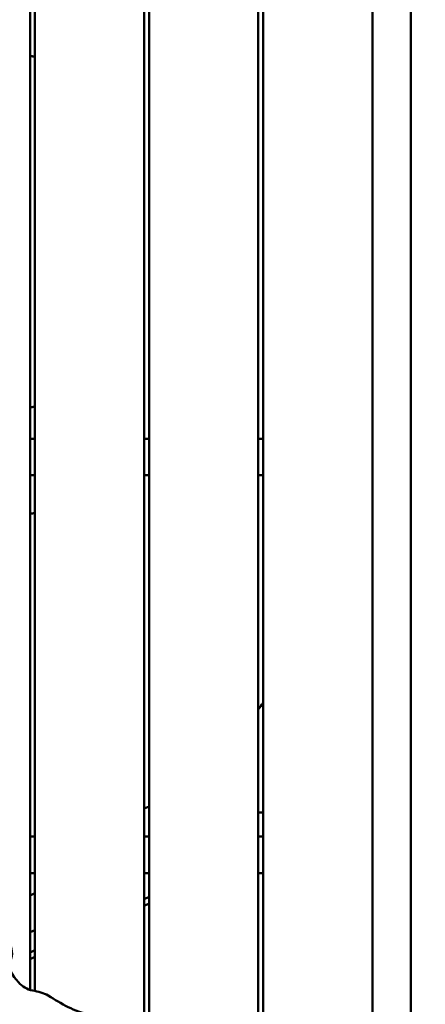
# Model space of a CAD drawing. Units: millimetres. Extents: x 0 to 37048, y 0 to 14394.
# Drawn here: x 25474 to 25808, y 11280 to 12091 of the extents above; entities that cross this region are included whole.
import ezdxf

# ---------------------------------------------------------------- set-up
doc = ezdxf.new("R2010")
doc.units = ezdxf.units.MM
doc.layers.add('MD_Visible', color=7, linetype='Continuous', lineweight=50)
doc.styles.get("Standard").update_dxf_attribs({"font": 'GOTHIC.TTF'})
doc.dimstyles.new('ISO-25', dxfattribs={"dimtxt": 160, "dimasz": 80, "dimexe": 1.25, "dimexo": 0.625, "dimgap": 20, "dimtad": 1, "dimdec": 0, "dimlfac": 0.1, "dimrnd": 5, "dimtxsty": 'Standard', "dimcen": 0, "dimse1": 1, "dimse2": 1, "dimclrd": 256, "dimclre": 8, "dimclrt": 256, "dimadec": 0, "dimazin": 0, "dimtfac": 1, "dimtdec": 0, "dimtmove": 0, "dimatfit": 3, "dimfxl": 1, "dimlwd": 5, "dimlwe": 5, "dimarcsym": 0})

# ---------------------------------------------------------------- blocks, each defined once
blk = doc.blocks.new('CustomObjectsInViewport4_0')
at = {"layer": 'MD_Visible', "extrusion": (0, 1, 0)}
for p, q in [((5810.99, 12774.45), (5810.99, 8995.45)), ((5501.49, 12480.95), (5501.49, 11291.4)), ((5591.49, 11092.74), (5591.49, 12480.95)), ((5689.49, 12480.95), (5689.49, 11086.23)), ((5779.49, 10796.45), (5779.49, 12480.95)), ((5497.49, 11292.24), (5497.49, 12430.95)), ((5595.49, 12430.95), (5595.49, 11091.93)), ((5685.49, 11091.09), (5685.49, 12430.95)), ((5497.49, 11745.95), (5501.49, 11745.95)), ((5591.49, 11745.95), (5595.49, 11745.95)), ((5685.49, 11745.95), (5689.49, 11745.95)), ((5501.49, 11715.95), (5497.49, 11715.95)), ((5595.49, 11715.95), (5591.49, 11715.95)), ((5689.49, 11715.95), (5685.49, 11715.95)), ((5595.49, 11443.36), (5591.49, 11441.49)), ((5497.49, 11418.45), (5501.49, 11418.45)), ((5591.49, 11418.45), (5595.49, 11418.45)), ((5685.49, 11418.45), (5689.49, 11418.45)), ((5501.49, 11388.45), (5497.49, 11388.45)), ((5595.49, 11388.45), (5591.49, 11388.45)), ((5689.49, 11388.45), (5685.49, 11388.45)), ((5497.49, 11370.07), (5501.49, 11371.94)), ((5591.49, 11367), (5595.49, 11368.86)), ((5591.49, 11361.48), (5595.49, 11363.35)), ((5501.49, 11341.58), (5497.49, 11339.72)), ((5497.49, 11323.17), (5501.49, 11325.03)), ((5497.49, 11317.65), (5501.49, 11319.51))]:
    blk.add_line(p, q, dxfattribs=at)
at = {"layer": 'MD_Visible'}
for points, degree, knots in [([(5501.49, 12060.31), (5501.31, 12060.37), (5500.41, 12060.63), (5499.42, 12060.71), (5498.36, 12060.69), (5497.49, 12060.65)], 4, [0.3429621, 0.3429621, 0.3429621, 0.3429621, 0.3429621, 0.3747634, 0.4977738, 0.4977738, 0.4977738, 0.4977738, 0.4977738]), ([(5573.53, 11231.08), (5574.37, 11232.12), (5575.38, 11233.25), (5581.67, 11239.92), (5582.71, 11249.38), (5575.44, 11263.18), (5569.73, 11266.25), (5558.33, 11264.05), (5556.65, 11265.08), (5552.12, 11268.77), (5549.62, 11271.56), (5533.91, 11274.13), (5523.36, 11281.09), (5508.64, 11289.94), (5504.2, 11290.96), (5494.86, 11292.52), (5491.29, 11295.09), (5482.85, 11304.21), (5478.71, 11309.36), (5484.03, 11323.21), (5481.77, 11329.04), (5476.66, 11336.61), (5473.85, 11338.61), (5466.14, 11334.48), (5464.3, 11337.68), (5455.07, 11347.37), (5447.5, 11352.87), (5438.49, 11357.28)], 3, [-1012.054824, -1012.054824, -1012.054824, -1012.054824, -1011.926737, -1011.926737, -1011.364449, -1011.364449, -1010.831885, -1010.831885, -1010.623023, -1010.623023, -1010.383016, -1010.383016, -1009.270895, -1009.270895, -1008.871058, -1008.871058, -1008.422314, -1008.422314, -1007.724876, -1007.724876, -1007.304045, -1007.304045, -1007.071744, -1007.071744, -1006.649012, -1006.649012, -1005.649012, -1005.649012, -1005.649012, -1005.649012])]:
    blk.add_open_spline(points, degree=degree, knots=knots, dxfattribs=at)
for points, degree in [([(5497.49, 11771.9), (5498.48, 11771.93), (5499.5, 11772), (5500.52, 11772.12), (5501.49, 11772.33)], 4), ([(5501.49, 11684.64), (5500.16, 11684.51), (5498.82, 11684.39), (5497.49, 11684.28)], 3), ([(5689.49, 11528.64), (5688.18, 11526.78), (5686.84, 11524.94), (5685.49, 11523.12)], 3), ([(5685.49, 11438.21), (5686.82, 11438.3), (5688.16, 11438.38), (5689.49, 11438.45)], 3)]:
    blk.add_open_spline(points, degree=degree, dxfattribs=at)
blk = doc.blocks.new('*D5')
at = {"lineweight": 5, "transparency": 16777216}
blk.add_line((22042.43, 14181.15), (28705.93, 14181.15), dxfattribs=at)
at = {"transparency": 16777216}
for points in [[(22042.43, 14194.49), (22042.43, 14167.82), (21962.43, 14181.15)], [(28705.93, 14194.49), (28705.93, 14167.82), (28785.93, 14181.15)]]:
    blk.add_solid(points, dxfattribs=at)
at = {"layer": 'Defpoints', "color": 0, "transparency": 16777216}
for p in [(28785.93, 14181.15), (21962.43, 9311.81), (28785.93, 9036.22)]:
    blk.add_point(p, dxfattribs=at)
at = {"transparency": 16777216, "insert": (25374.18, 14285.18), "char_height": 160, "attachment_point": 5}
blk.add_mtext('680', dxfattribs=at)

msp = doc.modelspace()

# ---------------------------------------------------------------- block references
at = {"layer": 'MD_Visible'}
msp.add_blockref('CustomObjectsInViewport4_0', (19985.44, 0), dxfattribs=at)

# ---------------------------------------------------------------- dimensions: what is measured, and where the dimension line sits
dim = msp.add_linear_dim(base=(28785.93, 14181.15), p1=(21962.43, 9311.81), p2=(28785.93, 9036.22), dimstyle='ISO-25')
dim.commit()
dim.dimension.update_dxf_attribs({"geometry": '*D5', "text_midpoint": (25374.18, 14285.18)})

doc.saveas('drawing.dxf')
